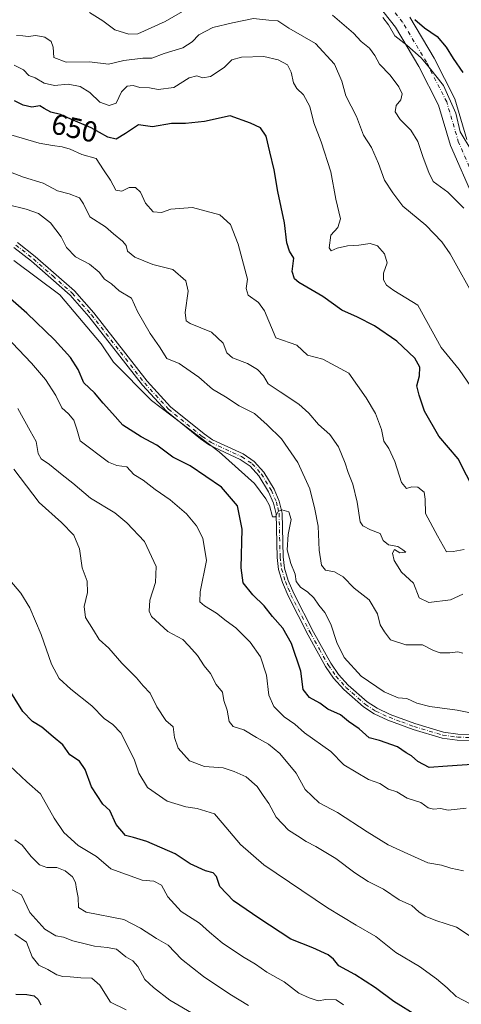
# Model space of a CAD drawing. Units: metres. Extents: x 624754 to 628215, y 4715674 to 4718049.
# Drawn here: x 625760 to 625912, y 4716783 to 4717122 of the extents above; entities that cross this region are included whole.
import ezdxf
from ezdxf.enums import TextEntityAlignment as Align

# ---------------------------------------------------------------- set-up
doc = ezdxf.new("R2010")
doc.units = ezdxf.units.M
doc.header["$MEASUREMENT"] = 0
doc.linetypes.add('DGN Style 4', pattern=[2.638475, 1.318413, -0.659207, 0.001648, -0.659207])
for name, color, linetype, lineweight in [('Camino Cxs', 7, 'Continuous', 0), ('Camino eje', 30, 'DGN Style 4', 13), ('Curva de nivel maestra', 30, 'Continuous', 30), ('Curva de nivel normal', 30, 'Continuous', 0), ('Pista no pavimentada Cxs', 111, 'Continuous', 0), ('Pista no pavimentada eje', 91, 'DGN Style 4', 0), ('Rótulo de curva de nivel directora', 7, 'Continuous', 0)]:
    doc.layers.add(name, color=color, linetype=linetype, lineweight=lineweight)
doc.styles.add('Style-Arial', font='txt')

msp = doc.modelspace()

# ---------------------------------------------------------------- linework, layer by layer
at = {"layer": 'Camino Cxs', "color": 7, "linetype": 'Continuous', "lineweight": 0}
for points in [[(625916.8198, 4717060.1263, 634.6125), (625908.6387, 4717078.7072, 634.6424), (625904.5543, 4717092.5939, 634.1091), (625897.7405, 4717105.9542, 631.538), (625889.6742, 4717119.5324, 631.6252), (625879.6899, 4717132.1793, 628.9178)], [(625916.8198, 4717060.1263, 634.6125), (625908.6387, 4717078.7072, 634.6424), (625904.5543, 4717092.5939, 634.1091), (625897.7405, 4717105.9542, 631.538), (625889.6742, 4717119.5324, 631.6252), (625879.6899, 4717132.1793, 628.9178)], [(625894.6298, 4717122.9384, 629.136), (625902.9977, 4717108.8524, 628.48), (625910.1529, 4717094.8225, 630.4292), (625914.2857, 4717080.7712, 632.6596)], [(625894.6298, 4717122.9384, 629.136), (625902.9977, 4717108.8524, 628.48), (625910.1529, 4717094.8225, 630.4292), (625914.2857, 4717080.7712, 632.6596)]]:
    msp.add_polyline3d(points, dxfattribs=at)
at = {"layer": 'Camino eje', "color": 30, "linetype": 'DGN Style 4', "lineweight": 13}
msp.add_polyline3d([(625919.5423, 4717061.3877, 633.3681), (625911.4622, 4717079.7392, 632.5482), (625907.3536, 4717093.7082, 629.9569), (625900.3691, 4717107.4033, 629.1274), (625892.152, 4717121.2354, 627.8665), (625881.8807, 4717134.2458, 626.7507)], dxfattribs=at)
at = {"layer": 'Curva de nivel maestra', "color": 30, "linetype": 'Continuous', "lineweight": 30, "flags": 128}
for points, elevation in [([(625896.36, 4717122.1301), (625899.74, 4717119.2501), (625904.06, 4717116.3001), (625907.2, 4717112.5901), (625909.57, 4717108.7301), (625912.93, 4717103.8201)], 625), ([(625917.08, 4716959.5101), (625911.32, 4716970.7701), (625904.69, 4716978.4901), (625899.7, 4716987.1801), (625897.84, 4716992.6501), (625897.05, 4716995.8601), (625898, 4716999.3201), (625898.12, 4717002.3301), (625896.39, 4717005.3801), (625890.16, 4717011.2901), (625882.48, 4717016.6001), (625876.63, 4717019.5801), (625871.26, 4717022.0001), (625864.74, 4717026.6801), (625856.42, 4717031.5501), (625854.92, 4717032.7901), (625854.13, 4717035.2601), (625854.71, 4717039.8401), (625853.25, 4717042.2501), (625852.25, 4717045.1801), (625851.44, 4717052.1001), (625849.18, 4717062.8401), (625847.94, 4717070.3701), (625846.41, 4717076.4801), (625845.22, 4717081.9601), (625843.24, 4717084.8001), (625839.84, 4717086.4001), (625832.82, 4717088.9101), (625823.94, 4717086.9801), (625817.43, 4717086.2401), (625812.63, 4717086.2401), (625806.03, 4717085.1801), (625801.21, 4717085.8401), (625796.74, 4717082.9001), (625793.52, 4717080.8701), (625790.69, 4717081.5301), (625784.96, 4717084.7401), (625777.94, 4717087.7801), (625774.33, 4717089.4301), (625771.06, 4717090.1601), (625768.69, 4717091.4501), (625767.27, 4717092.3701), (625764.53, 4717091.9601), (625761.52, 4717092.6201), (625758.49, 4717094.0801)], 650), ([(625919.45, 4716865.5901), (625907.6, 4716864.8001), (625901.34, 4716864.3701), (625897.38, 4716866.4001), (625895.27, 4716868.3601), (625893.35, 4716869.3901), (625890.35, 4716871.5401), (625884.25, 4716873.6501), (625880.63, 4716874.6501), (625877.2, 4716877.7501), (625873.51, 4716880.2601), (625870.77, 4716882.5201), (625866.44, 4716884.5201), (625863.64, 4716886.5001), (625860.12, 4716888.5101), (625857.9, 4716891.2201), (625857.07, 4716897.5101), (625853.91, 4716907.1401), (625850.91, 4716912.4101), (625847.37, 4716916.4001), (625844.52, 4716920.0601), (625840.59, 4716923.8301), (625837.3, 4716928.0201), (625836.52, 4716933.1701), (625836.95, 4716946.5201), (625835.36, 4716954.5001), (625829.77, 4716961.0201), (625819.03, 4716968.2901), (625813.03, 4716971.3401), (625807.59, 4716975.4301), (625802.19, 4716978.3301), (625795.79, 4716982.3801), (625792.27, 4716986.3901), (625789.01, 4716989.9601), (625786.09, 4716993.4701), (625782.44, 4716996.9001), (625780.49, 4717001.5301), (625777.82, 4717005.6901), (625772.34, 4717011.7801), (625762.79, 4717020.9801), (625754.32, 4717028.4401)], 675), ([(625897.28, 4716778.7101), (625889.19, 4716783.7001), (625882.8, 4716788.4701), (625875.66, 4716793.0501), (625870.19, 4716796.0001), (625868.38, 4716798.2701), (625866.52, 4716799.8501), (625861.22, 4716802.2201), (625853.68, 4716805.1801), (625842.67, 4716812.5001), (625833.97, 4716818.4501), (625829.26, 4716823.4201), (625828.04, 4716826.8001), (625826.95, 4716828.0701), (625824.24, 4716828.7301), (625819.03, 4716831.1301), (625813.88, 4716834.6201), (625804.11, 4716838.8901), (625799.48, 4716840.2401), (625796.74, 4716840.9001), (625793.54, 4716844.7801), (625791.35, 4716849.5201), (625788.9, 4716851.7201), (625785.06, 4716857.6601), (625782.81, 4716863.7301), (625780.96, 4716866.5501), (625777.62, 4716868.7701), (625775.17, 4716872.2101), (625771.85, 4716874.9001), (625767.9, 4716878.2501), (625764.76, 4716880.2201), (625761.41, 4716883.7001), (625756.06, 4716892.1701)], 700), ([(625759.03, 4716786.3001), (625762.74, 4716786.1201), (625765.25, 4716785.7201), (625766.7, 4716784.3801), (625767.64, 4716782.5301)], 725)]:
    msp.add_lwpolyline(points, dxfattribs=dict(at, elevation=elevation))
at = {"layer": 'Curva de nivel normal', "color": 30, "linetype": 'Continuous', "lineweight": 0, "flags": 128}
for points, elevation in [([(625816.4, 4717124.8301), (625810.4, 4717121.4901), (625800.94, 4717117.2101), (625797.88, 4717117.0601), (625793.06, 4717118.5201), (625788.91, 4717121.6501), (625784.38, 4717124.5201)], 635), ([(625913.25, 4717057.0901), (625907.69, 4717062.6201), (625902.63, 4717066.3001), (625901.2, 4717069.3701), (625899.23, 4717074.5401), (625897.37, 4717080.1001), (625894.95, 4717083.9701), (625891.33, 4717087.6701), (625889.57, 4717090.3201), (625889.92, 4717092.4501), (625891.55, 4717094.4701), (625891.97, 4717096.4701), (625890.91, 4717098.9201), (625887.86, 4717102.9901), (625884.26, 4717106.7201), (625882.64, 4717109.7601), (625880.78, 4717112.2301), (625877.92, 4717114.5401), (625875.3, 4717117.4201), (625868.02, 4717123.6401)], 635), ([(625759.23, 4717116.6701), (625761.44, 4717116.5401), (625763.2, 4717116.3001), (625765.83, 4717116.6001), (625768.96, 4717116.0601), (625771.17, 4717114.6001), (625771.82, 4717112.5801), (625772.11, 4717108.9801), (625776.27, 4717107.4801), (625784.34, 4717107.5001), (625790.94, 4717106.7901), (625796.13, 4717108.0201), (625802.77, 4717108.8201), (625805.8, 4717108.8201), (625810.03, 4717110.4201), (625816.45, 4717112.3501), (625819.73, 4717114.4801), (625821.98, 4717116.8201), (625826.8, 4717119.3401), (625833.55, 4717121.0001), (625840.87, 4717122.5101), (625846.1, 4717121.9501), (625849.2, 4717121.6101), (625852.97, 4717119.0901), (625862.16, 4717113.8001), (625868.67, 4717106.7901), (625871.18, 4717100.8801), (625872.62, 4717095.8201), (625876.24, 4717088.6601), (625878.72, 4717082.2401), (625881.44, 4717078.0001), (625883.85, 4717072.4701), (625885.92, 4717066.8101), (625888.81, 4717062.4201), (625892.25, 4717057.7601), (625900.18, 4717051.3101), (625905.7, 4717045.4701), (625908.51, 4717041.3201), (625917.57, 4717025.0401)], 640), ([(625885.36, 4717122.8201), (625887.35, 4717120.2401), (625889.52, 4717116.5301), (625893.64, 4717113.3301), (625898.59, 4717108.9601), (625901.45, 4717105.4201), (625906.22, 4717099.3801), (625910.49, 4717089.8001), (625912.01, 4717083.4701), (625915.95, 4717076.7401)], 630), ([(625758.44, 4717106.3401), (625761.66, 4717104.8101), (625763.42, 4717102.8501), (625765.62, 4717102.0501), (625768.7, 4717100.1401), (625772.32, 4717099.4201), (625777.02, 4717099.8901), (625781.16, 4717098.9901), (625784.46, 4717097.0001), (625787.94, 4717093.6901), (625791.16, 4717092.4601), (625793.48, 4717093.3401), (625795.39, 4717097.2201), (625797.36, 4717099.2101), (625799.37, 4717099.3501), (625801.73, 4717098.7301), (625805.04, 4717098.5601), (625808.03, 4717097.9601), (625813.36, 4717098.7501), (625818.69, 4717101.9801), (625821.36, 4717102.7201), (625823.36, 4717102.0401), (625826.03, 4717102.4901), (625830.69, 4717105.5701), (625833.36, 4717108.1801), (625836.69, 4717109.2001), (625844.35, 4717109.3301), (625849.28, 4717108.2801), (625852.48, 4717106.4601), (625853.84, 4717104.0201), (625854.64, 4717100.3501), (625855.69, 4717098.3701), (625858, 4717096.1401), (625860.26, 4717092.1401), (625861.58, 4717086.5601), (625864.15, 4717079.9501), (625867.47, 4717069.5901), (625869.14, 4717060.2401), (625870.83, 4717053.3901), (625869.82, 4717050.4801), (625867.45, 4717047.8101), (625866.83, 4717043.4201), (625867.57, 4717042.3701), (625869.66, 4717043.3401), (625873.21, 4717044.1601), (625877.06, 4717044.3201), (625880.95, 4717044.9301), (625883.51, 4717044.1001), (625885.92, 4717041.3701), (625886.85, 4717038.2601), (625885.62, 4717034.7201), (625885.57, 4717032.4601), (625886.59, 4717030.5901), (625889.19, 4717028.7901), (625897.35, 4717023.6701), (625905.43, 4717009.1501), (625911.67, 4717001.4801), (625915.63, 4716995.6901)], 645), ([(625755.36, 4717083.0001), (625766.99, 4717079.4701), (625771.66, 4717078.7101), (625774.91, 4717078.2901), (625777.66, 4717077.3901), (625781.69, 4717075.5801), (625786.62, 4717074.2101), (625789.15, 4717070.3501), (625791.64, 4717066.7601), (625793.45, 4717063.2801), (625795.48, 4717062.9701), (625797.97, 4717064.1901), (625800.17, 4717064.2501), (625801.94, 4717062.5801), (625803.68, 4717058.8001), (625806.23, 4717055.8301), (625809.16, 4717055.5901), (625812.32, 4717056.8201), (625819.82, 4717057.4001), (625829.27, 4717054.7801), (625832.88, 4717051.5401), (625835.52, 4717044.7601), (625838.78, 4717032.6301), (625838.32, 4717029.4601), (625839, 4717027.1701), (625842.54, 4717024.6201), (625844.59, 4717021.7501), (625848.46, 4717012.4801), (625855.74, 4717009.9301), (625859.42, 4717006.4301), (625864.68, 4717005.1001), (625873.67, 4717000.3001), (625879.59, 4716991.7301), (625882.83, 4716986.3201), (625884.93, 4716980.7901), (625885.72, 4716976.8701), (625887.4, 4716974.2701), (625889.47, 4716969.8501), (625891.8, 4716962.6301), (625893.46, 4716960.5501), (625895.35, 4716961.0701), (625897.46, 4716960.9701), (625899.6, 4716959.2201), (625899.94, 4716956.8401), (625900.03, 4716951.8501), (625904.13, 4716944.1801), (625907.22, 4716938.7301), (625909.58, 4716938.8501), (625913.31, 4716939.5001)], 655), ([(625912.88, 4716924.0601), (625908.71, 4716922.2001), (625901.24, 4716921.2001), (625897.9, 4716922.8201), (625895.89, 4716927.8801), (625891.83, 4716931.6701), (625889.25, 4716935.6901), (625888.7, 4716938.2801), (625889.38, 4716939.4601), (625891.26, 4716938.3001), (625893.25, 4716938.6301), (625892.21, 4716939.4301), (625890.48, 4716940.5101), (625887.34, 4716941.0701), (625885.44, 4716942.5801), (625884.49, 4716945.0301), (625881.14, 4716946.2801), (625878.43, 4716947.6701), (625877.6, 4716949.0801), (625876.55, 4716955.7501), (625874.98, 4716962.0301), (625873.38, 4716966.0001), (625872.43, 4716969.2501), (625870.13, 4716974.8301), (625867.11, 4716979.1301), (625863.25, 4716982.5301), (625859.89, 4716986.4401), (625856.41, 4716989.5301), (625850, 4716993.8701), (625845.86, 4716996.5801), (625844.25, 4716999.3701), (625842.24, 4717001.5601), (625838.75, 4717003.6301), (625833.61, 4717005.5801), (625831.69, 4717007.2601), (625830.33, 4717010.5601), (625826.32, 4717014.3701), (625818.96, 4717017.3601), (625817.68, 4717018.2901), (625817.26, 4717021.2001), (625818.35, 4717028.4701), (625817.55, 4717032.0401), (625812.99, 4717035.9401), (625806.19, 4717037.7401), (625799.91, 4717040.2501), (625797.44, 4717042.3301), (625796.98, 4717044.2701), (625795.76, 4717045.7901), (625792.64, 4717048.3101), (625789.83, 4717050.6801), (625784.43, 4717054.1001), (625782.33, 4717058.6301), (625780.92, 4717060.6201), (625777.4, 4717062.0901), (625773.38, 4717063.1401), (625768.44, 4717065.7101), (625761.63, 4717067.7901), (625754.7, 4717070.4501)], 660), ([(625912.95, 4716903.7601), (625911.13, 4716904.2201), (625908.39, 4716903.8701), (625905.08, 4716903.9101), (625902.75, 4716904.7001), (625898.98, 4716906.5901), (625893.3, 4716906.6201), (625887.95, 4716908.3601), (625885.93, 4716911.0801), (625884.41, 4716913.5601), (625883.5, 4716917.3001), (625880.7, 4716922.1501), (625875.46, 4716926.2201), (625871.73, 4716930.0201), (625868.69, 4716931.7901), (625865.57, 4716932.3901), (625864.2, 4716934.0401), (625863.38, 4716939.3101), (625863.08, 4716947.5801), (625861.89, 4716953.3601), (625860.26, 4716960.4001), (625856.12, 4716969.4301), (625850.46, 4716977.6501), (625845.48, 4716982.4701), (625841.18, 4716986.3201), (625835.87, 4716989.0401), (625831.2, 4716992.1301), (625826.69, 4716994.7201), (625821.96, 4716998.8901), (625819.07, 4717001.0001), (625815.24, 4717003.5601), (625811.03, 4717005.2901), (625808.45, 4717009.3701), (625805.24, 4717013.9301), (625800.84, 4717021.5401), (625798.76, 4717026.1501), (625794.51, 4717028.6201), (625791.97, 4717031.0201), (625789.55, 4717032.6701), (625787.63, 4717035.0801), (625784.38, 4717037.8401), (625779.57, 4717040.3501), (625776.46, 4717043.5701), (625774.61, 4717047.2201), (625770.97, 4717052.0801), (625766.83, 4717055.3201), (625762.5, 4717056.7201), (625756.01, 4717058.3501)], 665), ([(625920.72, 4716882.1801), (625911, 4716884.0801), (625901.55, 4716885.3501), (625897.04, 4716886.5201), (625893.67, 4716888.1501), (625890.59, 4716888.4101), (625885.8, 4716890.4601), (625877.9, 4716895.8001), (625872.06, 4716902.3101), (625869.53, 4716907.3901), (625867.48, 4716913.7801), (625865.34, 4716917.7801), (625863.28, 4716920.3401), (625861.64, 4716922.7901), (625859.56, 4716924.8101), (625857, 4716926.5501), (625855.57, 4716928.4901), (625855.16, 4716930.9401), (625853.66, 4716934.6601), (625852.46, 4716939.3501), (625852.79, 4716944.6201), (625853.74, 4716949.8601), (625852.94, 4716952.4401), (625850.55, 4716953.1301), (625849.32, 4716952.5801), (625848.36, 4716950.7601), (625847.35, 4716950.7601), (625846.33, 4716954.6001), (625845.02, 4716956.9201), (625841.2, 4716962.2801), (625829.02, 4716973.1501), (625805.74, 4716990.8701), (625792.6, 4717004.0601), (625788.36, 4717010.3201), (625774.14, 4717027.2501), (625758.33, 4717039.1001)], 670), ([(625914.02, 4716850.3601), (625907.9, 4716849.7201), (625905.24, 4716850.2401), (625902.84, 4716850.0001), (625900.98, 4716850.5101), (625898.48, 4716852.2901), (625893.77, 4716853.8601), (625890.18, 4716856.0101), (625887.26, 4716856.9601), (625884.35, 4716858.8401), (625880.46, 4716860.2801), (625871.87, 4716865.3401), (625867.5, 4716869.9001), (625858.35, 4716876.3301), (625855.05, 4716879.3201), (625851.35, 4716881.8401), (625847.77, 4716885.3901), (625846.06, 4716889.3501), (625845.26, 4716896.2301), (625843.19, 4716902.5501), (625839.69, 4716907.5601), (625834.7, 4716912.5401), (625831.36, 4716914.9501), (625828.1, 4716917.6101), (625823.92, 4716920.0601), (625822.35, 4716921.4901), (625822.49, 4716924.9601), (625824.65, 4716935.6901), (625823.42, 4716943.3901), (625821.18, 4716947.6801), (625817.76, 4716951.7501), (625812.16, 4716956.6301), (625807, 4716960.1301), (625802.86, 4716963.3801), (625799.62, 4716965.3101), (625797.15, 4716967.9701), (625793.78, 4716968.4401), (625790.93, 4716969.6401), (625781.18, 4716976.9001), (625780.02, 4716980.9801), (625778.91, 4716984.0401), (625777.15, 4716986.2801), (625774.87, 4716988.3301), (625772.71, 4716992.5301), (625769.15, 4716998.0701), (625764.38, 4717003.7001), (625755.6, 4717013.0301)], 680), ([(625913.17, 4716828.7801), (625908.74, 4716829.6501), (625905.52, 4716830.7301), (625900.83, 4716831.5201), (625893.92, 4716834.5801), (625887.16, 4716837.7101), (625879.98, 4716842.1501), (625869.72, 4716848.8801), (625863.42, 4716852.1701), (625858.63, 4716856.7901), (625855.56, 4716862.3901), (625849.85, 4716869.1801), (625846.03, 4716872.4601), (625841.85, 4716874.7201), (625837.44, 4716877.3601), (625833.85, 4716878.5401), (625832.46, 4716880.1701), (625831.72, 4716884.1501), (625830.59, 4716887.4201), (625830.1, 4716890.3101), (625828, 4716892.9601), (625826.01, 4716896.7401), (625823.87, 4716899.3501), (625821.56, 4716902.9301), (625818.54, 4716906.2601), (625816.48, 4716908.5201), (625811.27, 4716911.2301), (625805.66, 4716916.4001), (625804.91, 4716918.2601), (625805.12, 4716922.0801), (625807.11, 4716928.1301), (625807.27, 4716933.5901), (625803.26, 4716942.2701), (625797.22, 4716948.6801), (625793.04, 4716952.1701), (625784.69, 4716957.1501), (625778.57, 4716962.4001), (625774.96, 4716965.2301), (625770.62, 4716968.8201), (625767.74, 4716970.7301), (625766.72, 4716972.5601), (625765.94, 4716976.7301), (625763.93, 4716980.3901), (625759.62, 4716988.0801)], 685), ([(625916.14, 4716805.8401), (625910.75, 4716809.3801), (625903.6, 4716811.6201), (625899.97, 4716813.0901), (625897.7, 4716814.6901), (625895.36, 4716816.8101), (625890.98, 4716818.8001), (625885.62, 4716822.4501), (625880.3, 4716825.1301), (625875.73, 4716828.0201), (625869.17, 4716833.0401), (625862.31, 4716837.2001), (625858.93, 4716838.8301), (625856, 4716840.8201), (625852.88, 4716842.8301), (625848.57, 4716847.2201), (625846.06, 4716851.9501), (625844.11, 4716854.7001), (625842.07, 4716857.7801), (625838.34, 4716861.1601), (625834.18, 4716862.9901), (625830.4, 4716864.2201), (625823.93, 4716864.7401), (625818.83, 4716866.6501), (625814.93, 4716871.0801), (625813.6, 4716874.7401), (625813.2, 4716878.3401), (625810.68, 4716880.6201), (625807.59, 4716885.2501), (625805.25, 4716889.9801), (625802.87, 4716892.5501), (625800.53, 4716895.3001), (625795.44, 4716900.2901), (625790.98, 4716905.4601), (625787.7, 4716908.5101), (625785.68, 4716911.6501), (625782.97, 4716916.1001), (625782.54, 4716919.8501), (625783.64, 4716924.6801), (625783.56, 4716928.6001), (625781.8, 4716933.1601), (625780.88, 4716939.6801), (625778.98, 4716944.4401), (625774.66, 4716948.7901), (625767.02, 4716955.7301), (625758.27, 4716967.1501)], 690), ([(625915.43, 4716782.9401), (625910.65, 4716785.4501), (625907.46, 4716788.4401), (625903.81, 4716791.6001), (625897.95, 4716795.7701), (625889.88, 4716800.6701), (625882.98, 4716806.1401), (625876.22, 4716810.0501), (625866.26, 4716815.9801), (625844.38, 4716830.7801), (625836.39, 4716837.8701), (625830.04, 4716845.2601), (625827.44, 4716848.4201), (625821.47, 4716850.2201), (625817.48, 4716850.7701), (625811.14, 4716852.7601), (625804.33, 4716857.5101), (625801.36, 4716862.3701), (625799.71, 4716867.1901), (625795.11, 4716876.2801), (625792.33, 4716879.1401), (625789.44, 4716881.2501), (625785.18, 4716885.6601), (625777.91, 4716891.3801), (625773.94, 4716895.0801), (625771.27, 4716899.9901), (625767.7, 4716910.1901), (625763.81, 4716919.4001), (625760.66, 4716924.4201), (625755.68, 4716930.4001)], 695), ([(625871.78, 4716782.5601), (625869.27, 4716784.2701), (625865.73, 4716784.4101), (625863.13, 4716783.9301), (625860.03, 4716785.0201), (625856.48, 4716786.6401), (625851.4, 4716790.5701), (625845.37, 4716793.8801), (625841.46, 4716796.5501), (625837.04, 4716799.2101), (625830.06, 4716804.0001), (625825.65, 4716807.6301), (625822.23, 4716810.7201), (625815.95, 4716814.8001), (625811.34, 4716819.8201), (625809.14, 4716823.7901), (625806.55, 4716825.1701), (625802.45, 4716825.6001), (625791.65, 4716829.4001), (625786.79, 4716833.6801), (625780.46, 4716837.5401), (625775.5, 4716841.9801), (625772.16, 4716846.9601), (625767.49, 4716855.3001), (625762.73, 4716859.4801), (625756.9, 4716864.9301)], 705), ([(625839.1, 4716782.3901), (625832.68, 4716786.3201), (625823.65, 4716792.3401), (625816.02, 4716798.3601), (625811.42, 4716803.1101), (625807.39, 4716805.4301), (625801.9, 4716809.0601), (625796.2, 4716812.0201), (625783.2, 4716814.5301), (625780.61, 4716816.1401), (625780.42, 4716819.5201), (625779.82, 4716822.4401), (625779.55, 4716824.7401), (625778.51, 4716826.6601), (625775.97, 4716828.8001), (625773.12, 4716829.9001), (625769.7, 4716829.9201), (625767.18, 4716830.8001), (625764.22, 4716833.6801), (625761.18, 4716837.6601), (625758.68, 4716839.4301)], 710), ([(625820.82, 4716778.9901), (625812.06, 4716784.2201), (625806.41, 4716788.5801), (625803.37, 4716791.2901), (625801.05, 4716795.7401), (625799.24, 4716797.7301), (625796.87, 4716799.0801), (625793.6, 4716801.8001), (625790.47, 4716802.3001), (625786.08, 4716802.7701), (625782.86, 4716803.6501), (625778.59, 4716804.6501), (625775.44, 4716805.8601), (625772.78, 4716806.4201), (625768.93, 4716808.6201), (625763.85, 4716814.4001), (625760.99, 4716820.4401), (625757.7, 4716822.1901)], 715), ([(625796.99, 4716780.8301), (625791.62, 4716783.4701), (625787.94, 4716789.4201), (625785.1, 4716791.7801), (625781.36, 4716791.8401), (625777.64, 4716792.2701), (625775.17, 4716792.3101), (625773.12, 4716792.9401), (625770, 4716794.8201), (625766.94, 4716796.2701), (625764.58, 4716799.1401), (625762.68, 4716804.1601), (625758.62, 4716806.9601)], 720)]:
    msp.add_lwpolyline(points, dxfattribs=dict(at, elevation=elevation))
at = {"layer": 'Pista no pavimentada Cxs', "color": 111, "linetype": 'Continuous', "lineweight": 0}
for points in [[(625919.5901, 4716873.5501, 672.3696), (625910.9801, 4716873.7701, 672.2977), (625905.7501, 4716874.5001, 673.4267), (625895.7501, 4716877.5001, 671.8335), (625887.1101, 4716880.6801, 672.2352), (625882.3601, 4716882.9001, 671.9918), (625878.7001, 4716885.2601, 672.3465), (625871.9101, 4716891.2101, 672.6296), (625868.4001, 4716895.1301, 672.031), (625865.6501, 4716899.1801, 671.9212), (625859.6001, 4716910.0001, 672.1724), (625852.7401, 4716923.4701, 671.0798), (625850.8101, 4716928.0701, 670.9523), (625849.4601, 4716932.6401, 670.6979), (625848.9301, 4716936.7701, 670.5825), (625848.5801, 4716951.7701, 670.5018), (625847.6901, 4716955.4901, 670.2435), (625846.0401, 4716959.3501, 670.4243), (625842.6701, 4716964.8601, 669.9209), (625839.6501, 4716968.2501, 669.9249), (625836.2001, 4716970.5601, 670.1012), (625825.6601, 4716975.4301, 671.1287), (625822.5301, 4716977.6001, 671.128), (625810.8101, 4716987.1101, 671.2363), (625802.5501, 4716996.1201, 670.1882), (625784.1701, 4717019.7301, 669.8172), (625777.6801, 4717027.0801, 669.5026), (625764.3401, 4717038.8301, 669.4048), (625758.3501, 4717043.5401, 669.3325)], [(625919.5901, 4716873.5501, 672.3696), (625910.9801, 4716873.7701, 672.2977), (625905.7501, 4716874.5001, 673.4267), (625895.7501, 4716877.5001, 671.8335), (625887.1101, 4716880.6801, 672.2352), (625882.3601, 4716882.9001, 671.9918), (625878.7001, 4716885.2601, 672.3465), (625871.9101, 4716891.2101, 672.6296), (625868.4001, 4716895.1301, 672.031), (625865.6501, 4716899.1801, 671.9212), (625859.6001, 4716910.0001, 672.1724), (625852.7401, 4716923.4701, 671.0798), (625850.8101, 4716928.0701, 670.9523), (625849.4601, 4716932.6401, 670.6979), (625848.9301, 4716936.7701, 670.5825), (625848.5801, 4716951.7701, 670.5018), (625847.6901, 4716955.4901, 670.2435), (625846.0401, 4716959.3501, 670.4243), (625842.6701, 4716964.8601, 669.9209), (625839.6501, 4716968.2501, 669.9249), (625836.2001, 4716970.5601, 670.1012), (625825.6601, 4716975.4301, 671.1287), (625822.5301, 4716977.6001, 671.128), (625810.8101, 4716987.1101, 671.2363), (625802.5501, 4716996.1201, 670.1882), (625784.1701, 4717019.7301, 669.8172), (625777.6801, 4717027.0801, 669.5026), (625764.3401, 4717038.8301, 669.4048), (625758.3501, 4717043.5401, 669.3325)], [(625759.5701, 4717045.2801, 669.1435), (625765.7001, 4717040.4601, 669.0529), (625779.1801, 4717028.5801, 669.1696), (625785.8001, 4717021.0901, 669.2993), (625804.1701, 4716997.4901, 669.4334), (625812.2701, 4716988.6601, 669.9264), (625823.8001, 4716979.3001, 670.2886), (625826.7201, 4716977.2801, 670.0123), (625837.2401, 4716972.4201, 669.4673), (625841.0601, 4716969.8601, 669.6662), (625844.3801, 4716966.1301, 669.6531), (625847.9301, 4716960.3301, 669.8073), (625849.7101, 4716956.1601, 670.1153), (625850.7001, 4716952.0501, 670.2936), (625851.0501, 4716936.9301, 670.462), (625851.5401, 4716933.0801, 670.5413), (625852.8101, 4716928.7801, 670.687), (625854.6701, 4716924.3601, 671.118), (625861.4701, 4716911.0001, 671.4111), (625867.4601, 4716900.3001, 671.1836), (625870.0801, 4716896.4401, 671.3484), (625873.4101, 4716892.7201, 671.2818), (625879.9801, 4716886.9601, 671.7097), (625883.3901, 4716884.7601, 671.8236), (625887.9301, 4716882.6401, 671.5999), (625896.4201, 4716879.5101, 671.8409), (625906.2001, 4716876.5801, 672.155), (625911.1501, 4716875.8901, 672.0025), (625919.5601, 4716875.6701, 672.2652)], [(625759.5701, 4717045.2801, 669.1435), (625765.7001, 4717040.4601, 669.0529), (625779.1801, 4717028.5801, 669.1696), (625785.8001, 4717021.0901, 669.2993), (625804.1701, 4716997.4901, 669.4334), (625812.2701, 4716988.6601, 669.9264), (625823.8001, 4716979.3001, 670.2886), (625826.7201, 4716977.2801, 670.0123), (625837.2401, 4716972.4201, 669.4673), (625841.0601, 4716969.8601, 669.6662), (625844.3801, 4716966.1301, 669.6531), (625847.9301, 4716960.3301, 669.8073), (625849.7101, 4716956.1601, 670.1153), (625850.7001, 4716952.0501, 670.2936), (625851.0501, 4716936.9301, 670.462), (625851.5401, 4716933.0801, 670.5413), (625852.8101, 4716928.7801, 670.687), (625854.6701, 4716924.3601, 671.118), (625861.4701, 4716911.0001, 671.4111), (625867.4601, 4716900.3001, 671.1836), (625870.0801, 4716896.4401, 671.3484), (625873.4101, 4716892.7201, 671.2818), (625879.9801, 4716886.9601, 671.7097), (625883.3901, 4716884.7601, 671.8236), (625887.9301, 4716882.6401, 671.5999), (625896.4201, 4716879.5101, 671.8409), (625906.2001, 4716876.5801, 672.155), (625911.1501, 4716875.8901, 672.0025), (625919.5601, 4716875.6701, 672.2652)]]:
    msp.add_polyline3d(points, dxfattribs=at)
at = {"layer": 'Pista no pavimentada eje', "color": 91, "linetype": 'DGN Style 4', "lineweight": 0}
msp.add_polyline3d([(625758.9601, 4717044.4101, 669.2344), (625765.0201, 4717039.6451, 669.2136), (625771.6901, 4717033.7701, 669.1887), (625778.4301, 4717027.8301, 669.2912), (625781.7401, 4717024.0851, 669.4394), (625784.9851, 4717020.4101, 669.5312), (625803.3601, 4716996.8051, 669.7586), (625811.5401, 4716987.8851, 670.3914), (625823.1651, 4716978.4501, 670.685), (625826.1901, 4716976.3551, 670.5631), (625836.7201, 4716971.4901, 669.7544), (625840.3551, 4716969.0551, 669.7703), (625843.5251, 4716965.4951, 669.7705), (625846.9851, 4716959.8401, 670.0053), (625848.7001, 4716955.8251, 670.1733), (625849.1451, 4716953.9651, 670.3076), (625849.6401, 4716951.9101, 670.3977), (625849.9901, 4716936.8501, 670.522), (625850.2351, 4716934.9251, 670.5706), (625850.5001, 4716932.8601, 670.6188), (625851.8101, 4716928.4251, 670.7977), (625852.7751, 4716926.1251, 670.8789), (625853.7051, 4716923.9151, 671.0996), (625860.5351, 4716910.5001, 671.7611), (625863.5301, 4716905.1501, 671.3767), (625866.5551, 4716899.7401, 671.5127), (625869.2401, 4716895.7851, 671.6499), (625872.6601, 4716891.9651, 671.6981), (625879.3401, 4716886.1101, 671.9966), (625882.8751, 4716883.8301, 671.8566), (625887.5201, 4716881.6601, 671.8417), (625891.8401, 4716880.0701, 671.9248), (625896.0851, 4716878.5051, 671.8263), (625905.9751, 4716875.5401, 672.7545), (625911.0651, 4716874.8301, 672.1458), (625915.3701, 4716874.7201, 672.1695)], dxfattribs=at)

# ---------------------------------------------------------------- texts
at = {"layer": 'Rótulo de curva de nivel directora', "color": 7, "linetype": 'Continuous', "lineweight": 0, "style": 'Style-Arial'}
msp.add_text('650', height=7, rotation=347.415506, dxfattribs=at).set_placement((625779.2107, 4717084.7234), align=Align.MIDDLE_CENTER)

doc.saveas('drawing.dxf')
